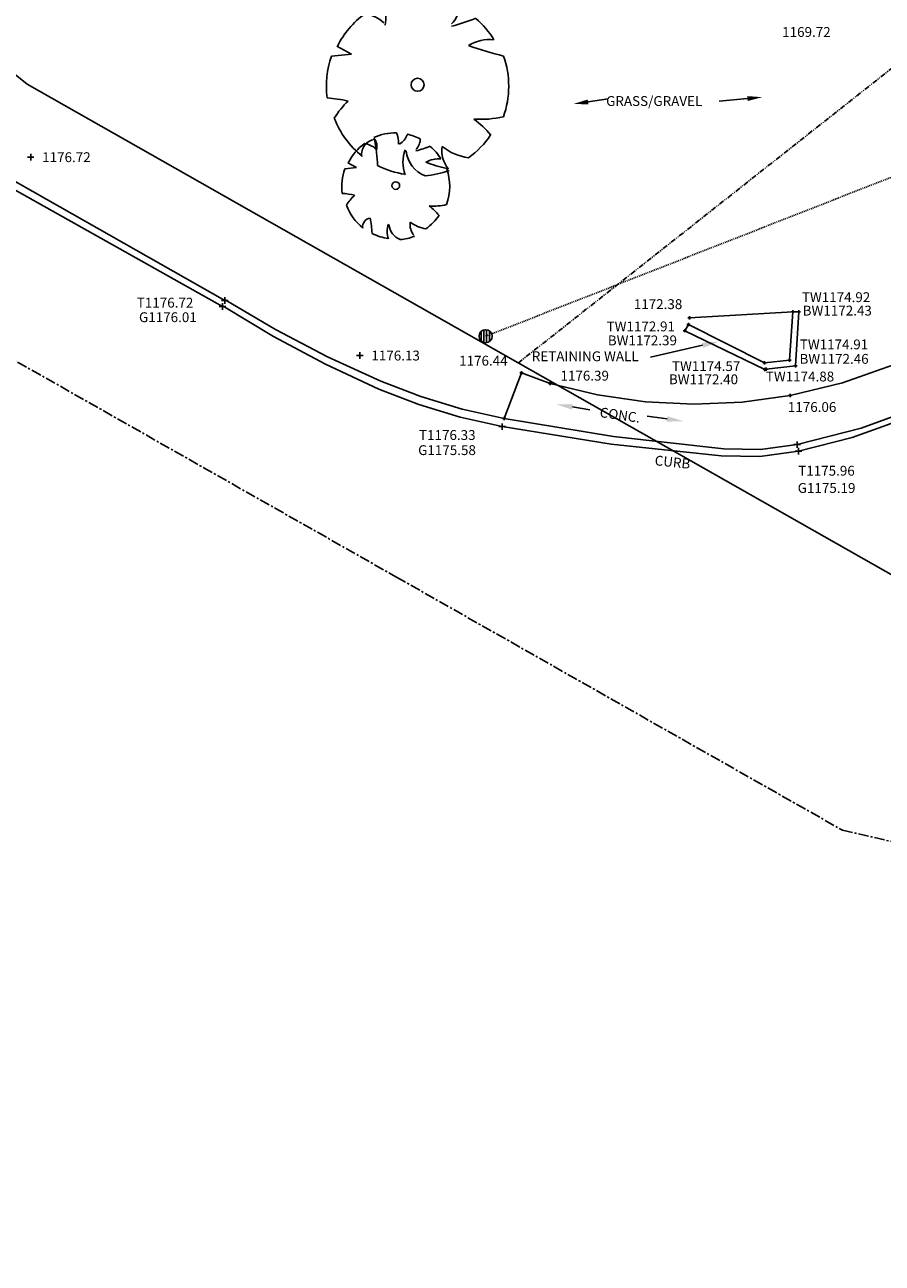
# Model space of a CAD drawing. Units: feet. Extents: x 2142027 to 2143062, y 13802382 to 13804887.
# Drawn here: x 2142365 to 2142469, y 13802492 to 13802642 of the extents above; entities that cross this region are included whole.
import ezdxf

# ---------------------------------------------------------------- set-up
doc = ezdxf.new("R2010")
doc.units = ezdxf.units.FT
doc.header["$MEASUREMENT"] = 0
for name, pattern in [('9133-22-WK$0$CENTER', [2, 1.25, -0.25, 0.25, -0.25]), ('HIDDEN2', [0.1875, 0.125, -0.0625]), ('PHANTOM2', [1.25, 0.625, -0.125, 0.125, -0.125, 0.125, -0.125])]:
    doc.linetypes.add(name, pattern=pattern)
for name, color, linetype in [('9133-22-WK$0$VE-ROAD-CNTR-LINE', 253, '9133-22-WK$0$CENTER'), ('NOTES', 51, 'Continuous'), ('VE-DETL-CONC-LINE', 253, 'Continuous'), ('VE-DETL-CONC-PNTS', 2, 'Continuous'), ('VE-ELEC-LINE', 252, 'HIDDEN2'), ('VE-ELEC-PNTS', 252, 'Continuous'), ('VE-ROAD-CURB-BACK-ANNO', 51, 'Continuous'), ('VE-ROAD-CURB-BACK-LINE', 253, 'Continuous'), ('VE-ROAD-CURB-BACK-PNTS', 2, 'Continuous'), ('VE-ROAD-CURB-FACE-ANNO', 21, 'Continuous'), ('VE-ROAD-CURB-FACE-LINE', 253, 'Continuous'), ('VE-ROAD-CURB-FACE-PNTS', 2, 'Continuous'), ('VE-TOPO-PNTS', 2, 'Continuous'), ('VE-TREE-PNTS', 2, 'Continuous'), ('VE-TREE-SYMB', 253, 'Continuous'), ('VE-WALL-ANNO', 51, 'Continuous'), ('VE-WALL-LINE', 253, 'Continuous'), ('VE-WALL-PNTS', 2, 'Continuous'), ('VE-WALL-SYMB', 2, 'Continuous'), ('WK11870-00$0$VE-ROW-LINE', 1, 'PHANTOM2')]:
    doc.layers.add(name, color=color, linetype=linetype)
doc.layers.add('VG-BNDY-LINE-NPLT', color=30, linetype='Continuous', plot=False)
doc.styles.add('L60', font='Simplex.shx', dxfattribs={"height": 0.06})
doc.styles.add('PD-060', font='simplex.shx', dxfattribs={"height": 0.06})
doc.styles.add('SIMPLEX', font='simplex.shx')

# ---------------------------------------------------------------- blocks, each defined once
blk = doc.blocks.new('cross')
for p, q in [((0.5, 0), (-0.5, 0)), ((0, 0.5), (0, -0.5))]:
    blk.add_line(p, q)
blk = doc.blocks.new('*U641', base_point=(2142434.61, 13802605.6, 1172.91))
at = {"layer": 'VE-WALL-ANNO', "insert": (2142435.81, 13802605.6, 1172.91), "char_height": 1.2, "attachment_point": 4, "style": 'PD-060'}
blk.add_mtext('TW1172.91', dxfattribs=at)
blk = doc.blocks.new('*U642', base_point=(2142445.34, 13802605.24, 1172.91))
at = {"layer": 'VE-WALL-ANNO'}
blk.add_blockref('*U641', (2142434.61, 13802605.6, 1172.91), dxfattribs=at)
blk = doc.blocks.new('*U643', base_point=(2142445.341, 13802605.24, 1172.907))
at = {"layer": 'VE-WALL-ANNO'}
blk.add_blockref('*U642', (2142445.341, 13802605.24, 1172.907), dxfattribs=at)
at = {"layer": 'VE-WALL-SYMB', "xscale": 0.4, "yscale": 0.4, "zscale": 0.4, "rotation": 8.537736462515939e-07}
blk.add_blockref('cross', (2142445.341, 13802605.24, 1172.907), dxfattribs=at)
blk = doc.blocks.new('*U644', base_point=(2142434.76, 13802603.9, 1172.39))
at = {"layer": 'VE-WALL-ANNO', "insert": (2142435.96, 13802603.9, 1172.39), "char_height": 1.2, "attachment_point": 4, "style": 'PD-060'}
blk.add_mtext('BW1172.39', dxfattribs=at)
blk = doc.blocks.new('*U645', base_point=(2142445.79, 13802606, 1172.39))
at = {"layer": 'VE-WALL-ANNO'}
blk.add_blockref('*U644', (2142434.76, 13802603.9, 1172.39), dxfattribs=at)
blk = doc.blocks.new('*U646', base_point=(2142445.79, 13802606, 1172.39))
at = {"layer": 'VE-WALL-ANNO'}
blk.add_blockref('*U645', (2142445.79, 13802606, 1172.39), dxfattribs=at)
at = {"layer": 'VE-WALL-SYMB', "xscale": 0.4, "yscale": 0.4, "zscale": 0.4, "rotation": 8.537736462515939e-07}
blk.add_blockref('cross', (2142445.79, 13802606, 1172.39), dxfattribs=at)
blk = doc.blocks.new('*U647', base_point=(2142442.2, 13802599.16, 1172.4))
at = {"layer": 'VE-WALL-ANNO', "insert": (2142443.4, 13802599.16, 1172.4), "char_height": 1.2, "attachment_point": 4, "style": 'PD-060'}
blk.add_mtext('BW1172.40', dxfattribs=at)
blk = doc.blocks.new('*U648', base_point=(2142455.04, 13802601.34, 1172.4))
at = {"layer": 'VE-WALL-ANNO'}
blk.add_blockref('*U647', (2142442.2, 13802599.16, 1172.4), dxfattribs=at)
blk = doc.blocks.new('*U649', base_point=(2142455.044, 13802601.34, 1172.404))
at = {"layer": 'VE-WALL-ANNO'}
blk.add_blockref('*U648', (2142455.044, 13802601.34, 1172.404), dxfattribs=at)
at = {"layer": 'VE-WALL-SYMB', "xscale": 0.4, "yscale": 0.4, "zscale": 0.4, "rotation": 8.537736462515939e-07}
blk.add_blockref('cross', (2142455.044, 13802601.34, 1172.404), dxfattribs=at)
blk = doc.blocks.new('*U650', base_point=(2142442.57, 13802600.77, 1174.57))
at = {"layer": 'VE-WALL-ANNO', "insert": (2142443.77, 13802600.77, 1174.57), "char_height": 1.2, "attachment_point": 4, "style": 'PD-060'}
blk.add_mtext('TW1174.57', dxfattribs=at)
blk = doc.blocks.new('*U651', base_point=(2142455.09, 13802600.5, 1174.57))
at = {"layer": 'VE-WALL-ANNO'}
blk.add_blockref('*U650', (2142442.57, 13802600.77, 1174.57), dxfattribs=at)
blk = doc.blocks.new('*U652', base_point=(2142455.088, 13802600.5, 1174.568))
at = {"layer": 'VE-WALL-ANNO'}
blk.add_blockref('*U651', (2142455.088, 13802600.5, 1174.568), dxfattribs=at)
at = {"layer": 'VE-WALL-SYMB', "xscale": 0.4, "yscale": 0.4, "zscale": 0.4, "rotation": 8.537736462515939e-07}
blk.add_blockref('cross', (2142455.088, 13802600.5, 1174.568), dxfattribs=at)
blk = doc.blocks.new('*U653', base_point=(2142454, 13802599.5, 1174.88))
at = {"layer": 'VE-WALL-ANNO', "insert": (2142455.2, 13802599.5, 1174.88), "char_height": 1.2, "attachment_point": 4, "style": 'PD-060'}
blk.add_mtext('TW1174.88', dxfattribs=at)
blk = doc.blocks.new('*U654', base_point=(2142455.25, 13802600.56, 1174.88))
at = {"layer": 'VE-WALL-ANNO'}
blk.add_blockref('*U653', (2142454, 13802599.5, 1174.88), dxfattribs=at)
blk = doc.blocks.new('*U655', base_point=(2142455.249, 13802600.56, 1174.875))
at = {"layer": 'VE-WALL-ANNO'}
blk.add_blockref('*U654', (2142455.249, 13802600.56, 1174.875), dxfattribs=at)
at = {"layer": 'VE-WALL-SYMB', "xscale": 0.4, "yscale": 0.4, "zscale": 0.4, "rotation": 8.537736462515939e-07}
blk.add_blockref('cross', (2142455.249, 13802600.56, 1174.875), dxfattribs=at)
blk = doc.blocks.new('*U656', base_point=(2142458.14, 13802603.41, 1174.91))
at = {"layer": 'VE-WALL-ANNO', "insert": (2142459.34, 13802603.41, 1174.91), "char_height": 1.2, "attachment_point": 4, "style": 'PD-060'}
blk.add_mtext('TW1174.91', dxfattribs=at)
blk = doc.blocks.new('*U657', base_point=(2142458.8, 13802600.94, 1174.91))
at = {"layer": 'VE-WALL-ANNO'}
blk.add_blockref('*U656', (2142458.14, 13802603.41, 1174.91), dxfattribs=at)
blk = doc.blocks.new('*U658', base_point=(2142458.797, 13802600.94, 1174.905))
at = {"layer": 'VE-WALL-ANNO'}
blk.add_blockref('*U657', (2142458.797, 13802600.94, 1174.905), dxfattribs=at)
at = {"layer": 'VE-WALL-SYMB', "xscale": 0.4, "yscale": 0.4, "zscale": 0.4, "rotation": 8.537736462515939e-07}
blk.add_blockref('cross', (2142458.797, 13802600.94, 1174.905), dxfattribs=at)
blk = doc.blocks.new('*U659', base_point=(2142458.105, 13802601.65, 1172.457))
at = {"layer": 'VE-WALL-ANNO', "insert": (2142459.305, 13802601.65, 1172.457), "char_height": 1.2, "attachment_point": 4, "style": 'PD-060'}
blk.add_mtext('BW1172.46', dxfattribs=at)
blk = doc.blocks.new('*U660', base_point=(2142458.105, 13802601.65, 1172.457))
at = {"layer": 'VE-WALL-ANNO'}
blk.add_blockref('*U659', (2142458.105, 13802601.65, 1172.457), dxfattribs=at)
blk = doc.blocks.new('*U661', base_point=(2142458.105, 13802601.65, 1172.457))
at = {"layer": 'VE-WALL-ANNO'}
blk.add_blockref('*U660', (2142458.105, 13802601.65, 1172.457), dxfattribs=at)
at = {"layer": 'VE-WALL-SYMB', "xscale": 0.4, "yscale": 0.4, "zscale": 0.4, "rotation": 8.537736462515939e-07}
blk.add_blockref('cross', (2142458.105, 13802601.65, 1172.457), dxfattribs=at)
blk = doc.blocks.new('*U662', base_point=(2142458.49, 13802607.53, 1172.43))
at = {"layer": 'VE-WALL-ANNO', "insert": (2142459.69, 13802607.53, 1172.43), "char_height": 1.2, "attachment_point": 4, "style": 'PD-060'}
blk.add_mtext('BW1172.43', dxfattribs=at)
blk = doc.blocks.new('*U663', base_point=(2142458.49, 13802607.53, 1172.43))
blk.add_blockref('*U662', (2142458.49, 13802607.53, 1172.43))
blk = doc.blocks.new('*U664', base_point=(2142458.49, 13802607.53, 1172.43))
at = {"xscale": 0.4, "yscale": 0.4, "zscale": 0.4, "rotation": 8.537736462515939e-07}
blk.add_blockref('cross', (2142458.49, 13802607.53, 1172.43), dxfattribs=at)
blk.add_blockref('*U663', (2142458.49, 13802607.53, 1172.43))
blk = doc.blocks.new('*U665', base_point=(2142458.39, 13802609.16, 1174.92))
at = {"layer": 'VE-WALL-ANNO', "insert": (2142459.59, 13802609.16, 1174.92), "char_height": 1.2, "attachment_point": 4, "style": 'PD-060'}
blk.add_mtext('TW1174.92', dxfattribs=at)
blk = doc.blocks.new('*U666', base_point=(2142459.21, 13802607.53, 1174.92))
at = {"layer": 'VE-WALL-ANNO'}
blk.add_blockref('*U665', (2142458.39, 13802609.16, 1174.92), dxfattribs=at)
blk = doc.blocks.new('*U667', base_point=(2142459.208, 13802607.53, 1174.923))
at = {"layer": 'VE-WALL-ANNO'}
blk.add_blockref('*U666', (2142459.208, 13802607.53, 1174.923), dxfattribs=at)
at = {"layer": 'VE-WALL-SYMB', "xscale": 0.4, "yscale": 0.4, "zscale": 0.4, "rotation": 8.537736462515939e-07}
blk.add_blockref('cross', (2142459.208, 13802607.53, 1174.923), dxfattribs=at)
blk = doc.blocks.new('*U668', base_point=(2142437.92, 13802608.47, 1172.38))
at = {"layer": 'VE-DETL-CONC-PNTS', "color": 51, "insert": (2142439.12, 13802608.47, 1172.38), "char_height": 1.2, "attachment_point": 4, "style": 'SIMPLEX'}
blk.add_mtext('{\\C51;1172.38}', dxfattribs=at)
blk = doc.blocks.new('*U669', base_point=(2142445.9, 13802606.81, 1172.38))
blk.add_blockref('*U668', (2142437.92, 13802608.47, 1172.38))
blk = doc.blocks.new('*U670', base_point=(2142445.899, 13802606.81, 1172.381))
blk.add_blockref('*U669', (2142445.899, 13802606.81, 1172.381))
at = {"xscale": 0.4, "yscale": 0.4, "zscale": 0.4, "rotation": 8.537736462515939e-07}
blk.add_blockref('cross', (2142445.899, 13802606.81, 1172.381), dxfattribs=at)
blk = doc.blocks.new('*U671', base_point=(2142456.68, 13802595.94, 1176.06))
at = {"layer": 'VE-DETL-CONC-PNTS', "color": 51, "insert": (2142457.88, 13802595.94, 1176.06), "char_height": 1.2, "attachment_point": 4, "style": 'SIMPLEX'}
blk.add_mtext('{\\C51;1176.06}', dxfattribs=at)
blk = doc.blocks.new('*U672', base_point=(2142458.17, 13802597.35, 1176.06))
blk.add_blockref('*U671', (2142456.68, 13802595.94, 1176.06))
blk = doc.blocks.new('*U673', base_point=(2142458.166, 13802597.35, 1176.061))
at = {"xscale": 0.4, "yscale": 0.4, "zscale": 0.4, "rotation": 8.537736462515939e-07}
blk.add_blockref('cross', (2142458.166, 13802597.35, 1176.061), dxfattribs=at)
blk.add_blockref('*U672', (2142458.166, 13802597.35, 1176.061))
blk = doc.blocks.new('*U674', base_point=(2142457.74, 13802588.18, 1175.96))
at = {"layer": 'VE-ROAD-CURB-BACK-ANNO', "insert": (2142459.14, 13802588.18, 1175.96), "char_height": 1.2, "attachment_point": 4, "style": 'PD-060'}
blk.add_mtext('{\\C256;T1175.96}', dxfattribs=at)
blk = doc.blocks.new('*U675', base_point=(2142459.02, 13802591.36, 1175.96))
blk.add_blockref('*U674', (2142457.74, 13802588.18, 1175.96))
blk = doc.blocks.new('*U676', base_point=(2142459.022, 13802591.36, 1175.96))
at = {"xscale": 0.7999999999999999, "yscale": 0.7999999999999999, "zscale": 0.7999999999999999, "rotation": 8.537736462515939e-07}
blk.add_blockref('cross', (2142459.022, 13802591.36, 1175.96), dxfattribs=at)
blk.add_blockref('*U675', (2142459.022, 13802591.36, 1175.96))
blk = doc.blocks.new('*U677', base_point=(2142457.68, 13802586.08, 1175.19))
at = {"layer": 'VE-ROAD-CURB-FACE-ANNO', "insert": (2142459.08, 13802586.08, 1175.19), "char_height": 1.2, "attachment_point": 4, "style": 'PD-060'}
blk.add_mtext('{\\C256;G1175.19}', dxfattribs=at)
blk = doc.blocks.new('*U678', base_point=(2142459.19, 13802590.55, 1175.19))
blk.add_blockref('*U677', (2142457.68, 13802586.08, 1175.19))
blk = doc.blocks.new('*U679', base_point=(2142459.189, 13802590.55, 1175.193))
at = {"xscale": 0.7999999999999999, "yscale": 0.7999999999999999, "zscale": 0.7999999999999999, "rotation": 8.537736462515939e-07}
blk.add_blockref('cross', (2142459.189, 13802590.55, 1175.193), dxfattribs=at)
blk.add_blockref('*U678', (2142459.189, 13802590.55, 1175.193))
blk = doc.blocks.new('*U680', base_point=(2142428.99, 13802599.76, 1176.39))
at = {"layer": 'VE-DETL-CONC-PNTS', "color": 51, "insert": (2142430.19, 13802599.76, 1176.39), "char_height": 1.2, "attachment_point": 4, "style": 'SIMPLEX'}
blk.add_mtext('{\\C51;1176.39}', dxfattribs=at)
blk = doc.blocks.new('*U681', base_point=(2142428.95, 13802598.8, 1176.39))
blk.add_blockref('*U680', (2142428.99, 13802599.76, 1176.39))
blk = doc.blocks.new('*U682', base_point=(2142428.949, 13802598.8, 1176.387))
blk.add_blockref('*U681', (2142428.949, 13802598.8, 1176.387))
at = {"xscale": 0.4, "yscale": 0.4, "zscale": 0.4, "rotation": 8.537736462515939e-07}
blk.add_blockref('cross', (2142428.949, 13802598.8, 1176.387), dxfattribs=at)
blk = doc.blocks.new('*U683', base_point=(2142416.65, 13802601.58, 1176.44))
at = {"layer": 'VE-DETL-CONC-PNTS', "color": 51, "insert": (2142417.85, 13802601.58, 1176.44), "char_height": 1.2, "attachment_point": 4, "style": 'SIMPLEX'}
blk.add_mtext('{\\C51;1176.44}', dxfattribs=at)
blk = doc.blocks.new('*U684', base_point=(2142425.44, 13802600.12, 1176.44))
blk.add_blockref('*U683', (2142416.65, 13802601.58, 1176.44))
blk = doc.blocks.new('*U685', base_point=(2142425.435, 13802600.12, 1176.437))
blk.add_blockref('*U684', (2142425.435, 13802600.12, 1176.437))
at = {"xscale": 0.4, "yscale": 0.4, "zscale": 0.4, "rotation": 8.537736462515939e-07}
blk.add_blockref('cross', (2142425.435, 13802600.12, 1176.437), dxfattribs=at)
blk = doc.blocks.new('*U686', base_point=(2142411.77, 13802592.53, 1176.33))
at = {"layer": 'VE-ROAD-CURB-BACK-ANNO', "insert": (2142412.97, 13802592.53, 1176.33), "char_height": 1.2, "attachment_point": 4, "style": 'PD-060'}
blk.add_mtext('{\\C256;T1176.33}', dxfattribs=at)
blk = doc.blocks.new('*U687', base_point=(2142423.35, 13802594.54, 1176.33))
blk.add_blockref('*U686', (2142411.77, 13802592.53, 1176.33))
blk = doc.blocks.new('*U688', base_point=(2142423.346, 13802594.54, 1176.33))
at = {"xscale": 0.4, "yscale": 0.4, "zscale": 0.4, "rotation": 8.537736462515939e-07}
blk.add_blockref('cross', (2142423.346, 13802594.54, 1176.33), dxfattribs=at)
blk.add_blockref('*U687', (2142423.346, 13802594.54, 1176.33))
blk = doc.blocks.new('*U689', base_point=(2142411.46, 13802590.69, 1175.58))
at = {"layer": 'VE-ROAD-CURB-FACE-ANNO', "insert": (2142412.86, 13802590.69, 1175.58), "char_height": 1.2, "attachment_point": 4, "style": 'PD-060'}
blk.add_mtext('{\\C256;G1175.58}', dxfattribs=at)
blk = doc.blocks.new('*U690', base_point=(2142423.08, 13802593.55, 1175.58))
blk.add_blockref('*U689', (2142411.46, 13802590.69, 1175.58))
blk = doc.blocks.new('*U691', base_point=(2142423.079, 13802593.55, 1175.576))
at = {"xscale": 0.7999999999999999, "yscale": 0.7999999999999999, "zscale": 0.7999999999999999, "rotation": 8.537736462515939e-07}
blk.add_blockref('cross', (2142423.079, 13802593.55, 1175.576), dxfattribs=at)
blk.add_blockref('*U690', (2142423.079, 13802593.55, 1175.576))
blk = doc.blocks.new('powerpole')
for p, q in [((-0.0123, -0.0123), (-0.0123, 0.0123)), ((-0.0047, -0.0171), (-0.0047, 0.0171)), ((0.0028, 0.0174), (0.0028, -0.0174)), ((0.0104, -0.0142), (0.0104, 0.0142))]:
    blk.add_line(p, q)
blk.add_circle((0, 0), 0.018)
blk = doc.blocks.new('*U692', base_point=(2142421.08, 13802604.56, 1175.64))
at = {"xscale": 44.44444444444444, "yscale": 44.44444444444444, "zscale": 44.44444444444444, "rotation": 8.537736462515939e-07}
blk.add_blockref('powerpole', (2142421.08, 13802604.56, 1175.64), dxfattribs=at)
blk = doc.blocks.new('*U929', base_point=(2142365.68, 13802626.37, 1176.72))
at = {"layer": 'VE-TOPO-PNTS', "color": 51, "insert": (2142367.08, 13802626.37, 1176.72), "char_height": 1.2, "attachment_point": 4, "style": 'SIMPLEX'}
blk.add_mtext('{\\C51;1176.72}', dxfattribs=at)
blk = doc.blocks.new('*U930', base_point=(2142365.68, 13802626.37, 1176.72))
blk.add_blockref('*U929', (2142365.68, 13802626.37, 1176.72))
blk = doc.blocks.new('*U931', base_point=(2142365.68, 13802626.37, 1176.72))
blk.add_blockref('*U930', (2142365.68, 13802626.37, 1176.72))
at = {"xscale": 0.7999999999999999, "yscale": 0.7999999999999999, "zscale": 0.7999999999999999, "rotation": 8.537736462515939e-07}
blk.add_blockref('cross', (2142365.68, 13802626.37, 1176.72), dxfattribs=at)
blk = doc.blocks.new('*U932', base_point=(2142377.47, 13802606.88, 1176.01))
at = {"layer": 'VE-ROAD-CURB-FACE-ANNO', "insert": (2142378.87, 13802606.88, 1176.01), "char_height": 1.2, "attachment_point": 4, "style": 'PD-060'}
blk.add_mtext('{\\C256;G1176.01}', dxfattribs=at)
blk = doc.blocks.new('*U933', base_point=(2142389.04, 13802608.19, 1176.01))
blk.add_blockref('*U932', (2142377.47, 13802606.88, 1176.01))
blk = doc.blocks.new('*U934', base_point=(2142389.044, 13802608.19, 1176.015))
blk.add_blockref('*U933', (2142389.044, 13802608.19, 1176.015))
at = {"xscale": 0.7999999999999999, "yscale": 0.7999999999999999, "zscale": 0.7999999999999999, "rotation": 8.537736462515939e-07}
blk.add_blockref('cross', (2142389.044, 13802608.19, 1176.015), dxfattribs=at)
blk = doc.blocks.new('*U935', base_point=(2142377.2, 13802608.65, 1176.72))
at = {"layer": 'VE-ROAD-CURB-BACK-ANNO', "insert": (2142378.6, 13802608.65, 1176.72), "char_height": 1.2, "attachment_point": 4, "style": 'PD-060'}
blk.add_mtext('{\\C256;T1176.72}', dxfattribs=at)
blk = doc.blocks.new('*U936', base_point=(2142389.32, 13802608.92, 1176.72))
blk.add_blockref('*U935', (2142377.2, 13802608.65, 1176.72))
blk = doc.blocks.new('*U937', base_point=(2142389.316, 13802608.92, 1176.72))
blk.add_blockref('*U936', (2142389.316, 13802608.92, 1176.72))
at = {"xscale": 0.7999999999999999, "yscale": 0.7999999999999999, "zscale": 0.7999999999999999, "rotation": 8.537736462515939e-07}
blk.add_blockref('cross', (2142389.316, 13802608.92, 1176.72), dxfattribs=at)
blk = doc.blocks.new('PROTECTED LARGE')
for p, q in [((-0.366114, 0.170315), (-0.448042, 0.214241)), ((-0.448042, 0.214241), (-0.448042, 0.214241)), ((-0.4773, 0.157764), (-0.366114, 0.170315))]:
    blk.add_line(p, q)
blk.add_circle((0, 0), 0.036029)
for centre, radius, start, end in [((0.000821, -0.008318), 0.502034, 89.331879, 114.386261), ((-0.156147, 0.412101), 0.182115, 352.077972, 26.6127), ((0.000858, -0.008226), 0.500476, 62.874424, 77.703362), ((-0.298269, 0.365039), 0.12264, 343.654266, 39.760811), ((-0.071058, 0.544514), 0.190414, 304.186493, 338.540955), ((0.084062, 0.437797), 0.144985, 315.845032, 359.765198), ((0.000818, -0.008334), 0.496889, 126.07476, 153.624481), ((-0.326656, 0.184469), 0.211701, 48.520737, 80.515121), ((-0.222111, 1.809277), 1.540638, 285.441223, 290.708374), ((0.00081, -0.008348), 0.493696, 31.41024, 49.47493), ((0.397341, 0.030015), 0.220334, 83.532852, 121.653748), ((0.913182, 1.96071), 1.853992, 250.086578, 256.345856), ((0.000813, -0.008335), 0.506144, 160.842484, 187.275314), ((0.000824, -0.008336), 0.503372, 340.330658, 19.429947), ((-0.566888, -0.899975), 0.830142, 77.371956, 85.465462), ((0.004443, -0.482787), 0.55347, 134.778183, 147.332199), ((0.000813, -0.008344), 0.49455, 200.809891, 231.439484), ((0.346085, 0.427136), 0.61845, 266.745239, 282.014832), ((0.008619, -0.606378), 0.514319, 39.653366, 53.993923), ((-0.228023, -0.384796), 0.082275, 97.740532, 188.81189), ((-1.265183, -0.50131), 1.045015, 2.946017, 10.92401), ((0.287556, -0.366023), 0.154196, 170.631744, 220.627731), ((0.3157, -0.122528), 0.283194, 230.46051, 263.107056), ((0.000802, -0.008315), 0.484995, 305.394745, 326.245667), ((0.126632, -0.428776), 0.20783, 160.601746, 199.398254), ((0.103319, -0.347918), 0.167847, 186.192856, 248.493469), ((0.000805, -0.00838), 0.492298, 243.149368, 261.836945), ((0.000796, -0.008201), 0.497568, 274.725525, 290.325256)]:
    blk.add_arc(centre, radius, start, end)
blk = doc.blocks.new('*U1870', base_point=(2142412.804, 13802635.19, 1204.286))
at = {"layer": 'VE-TREE-SYMB', "xscale": 22, "yscale": 22}
blk.add_blockref('PROTECTED LARGE', (2142412.804, 13802635.19, 1204.286), dxfattribs=at)
blk = doc.blocks.new('*U1871', base_point=(2142410.139, 13802622.91, 1199.072))
at = {"layer": 'VE-TREE-SYMB', "xscale": 13.02873116053086, "yscale": 13.02873116053086, "zscale": 1.002210089271605}
blk.add_blockref('PROTECTED LARGE', (2142410.139, 13802622.91, 1199.072), dxfattribs=at)
blk = doc.blocks.new('*U2038', base_point=(2142405.772, 13802602.21, 1176.132))
at = {"layer": 'VE-TOPO-PNTS', "color": 51, "insert": (2142407.172, 13802602.21, 1176.132), "char_height": 1.2, "attachment_point": 4, "style": 'SIMPLEX'}
blk.add_mtext('{\\C51;1176.13}', dxfattribs=at)
blk = doc.blocks.new('*U2039', base_point=(2142405.772, 13802602.21, 1176.132))
blk.add_blockref('*U2038', (2142405.772, 13802602.21, 1176.132))
blk = doc.blocks.new('*U2040', base_point=(2142405.772, 13802602.21, 1176.132))
blk.add_blockref('*U2039', (2142405.772, 13802602.21, 1176.132))
at = {"xscale": 0.7999999999999999, "yscale": 0.7999999999999999, "zscale": 0.7999999999999999, "rotation": 8.537736462515939e-07}
blk.add_blockref('cross', (2142405.772, 13802602.21, 1176.132), dxfattribs=at)
blk = doc.blocks.new('*U2133', base_point=(2142455.79, 13802641.62, 1169.72))
at = {"layer": 'VE-TOPO-PNTS', "color": 51, "insert": (2142457.19, 13802641.62, 1169.72), "char_height": 1.2, "attachment_point": 4, "style": 'SIMPLEX'}
blk.add_mtext('{\\C51;1169.72}', dxfattribs=at)
blk = doc.blocks.new('*U2134', base_point=(2142475.18, 13802646.14, 1169.72))
at = {"lineweight": -2}
blk.add_blockref('*U2133', (2142455.79, 13802641.62, 1169.72), dxfattribs=at)
blk = doc.blocks.new('*U2135', base_point=(2142475.18, 13802646.14, 1169.72))
at = {"lineweight": -2, "xscale": 0.7999999999999999, "yscale": 0.7999999999999999, "zscale": 0.7999999999999999, "rotation": 8.537736462515939e-07}
blk.add_blockref('cross', (2142475.18, 13802646.14, 1169.72), dxfattribs=at)
at = {"lineweight": -2}
blk.add_blockref('*U2134', (2142475.18, 13802646.14, 1169.72), dxfattribs=at)

msp = doc.modelspace()

# ---------------------------------------------------------------- linework, layer by layer
at = {"layer": '9133-22-WK$0$VE-ROAD-CNTR-LINE'}
for p, q in [((2142348.42, 13802610.31), (2142410.23, 13802575.22)), ((2142410.23, 13802575.22), (2142464.52, 13802544.4)), ((2142464.52, 13802544.4), (2142692.53, 13802491.66))]:
    msp.add_line(p, q, dxfattribs=at)
at = {"layer": 'NOTES'}
for points in [[(2142433.55, 13802633.1), (2142435.98, 13802633.46)], [(2142452.97, 13802633.51), (2142449.51, 13802633.2)], [(2142447.5, 13802603.46), (2142441.16, 13802602)], [(2142431.65, 13802595.95), (2142433.76, 13802595.6)], [(2142443.18, 13802594.49), (2142440.74, 13802594.82)]]:
    msp.add_lwpolyline(points, dxfattribs=at)
for points in [[(2142433.59, 13802632.81), (2142431.77, 13802632.85), (2142433.51, 13802633.4)], [(2142452.94, 13802633.81), (2142454.76, 13802633.68), (2142452.99, 13802633.21)], [(2142447.43, 13802603.78), (2142449.45, 13802603.91), (2142447.58, 13802603.13)], [(2142431.59, 13802595.62), (2142429.68, 13802596.27), (2142431.7, 13802596.28)], [(2142443.22, 13802594.82), (2142445.16, 13802594.22), (2142443.13, 13802594.16)]]:
    msp.add_solid(points, dxfattribs=at)
at = {"layer": 'VE-DETL-CONC-LINE'}
for p, q in [((2142458.49, 13802607.53, 1172.43), (2142445.9, 13802606.81, 1172.43)), ((2142425.44, 13802600.12, 1175.71), (2142423.35, 13802594.54, 1175.71)), ((2142428.95, 13802598.8, 1175.71), (2142425.44, 13802600.12, 1175.71)), ((2142470.73, 13802601.08, 1175.71), (2142464.54, 13802598.89, 1175.71)), ((2142434.69, 13802597.42, 1175.71), (2142428.95, 13802598.8, 1175.71)), ((2142428.95, 13802598.8, 1175.71), (2142428.95, 13802598.8, 1175.71)), ((2142464.54, 13802598.89, 1175.71), (2142458.17, 13802597.35, 1175.71)), ((2142440.53, 13802596.57, 1175.71), (2142434.69, 13802597.42, 1175.71)), ((2142458.17, 13802597.35, 1175.71), (2142452.32, 13802596.54, 1175.71)), ((2142458.17, 13802597.35, 1175.71), (2142458.17, 13802597.35, 1175.71)), ((2142446.42, 13802596.28, 1175.71), (2142440.53, 13802596.57, 1175.71)), ((2142452.32, 13802596.54, 1175.71), (2142446.42, 13802596.28, 1175.71))]:
    msp.add_line(p, q, dxfattribs=at)
at = {"layer": 'VE-ELEC-LINE'}
msp.add_line((2142421.08, 13802604.56, 1173.98), (2142495.52, 13802633.75, 1175.64), dxfattribs=at)
at = {"layer": 'VE-ROAD-CURB-BACK-LINE'}
for p, q in [((2142362.93, 13802623.88, 1177.11), (2142389.32, 13802608.92, 1177.11)), ((2142395.51, 13802605.37, 1175.73), (2142389.38, 13802609.01, 1175.73)), ((2142389.38, 13802609.01, 1175.73), (2142389.38, 13802609.01, 1175.73)), ((2142401.82, 13802602.07, 1175.73), (2142395.51, 13802605.37, 1175.73)), ((2142408.3, 13802599.1, 1175.73), (2142401.82, 13802602.07, 1175.73)), ((2142413.2, 13802597.22, 1175.73), (2142408.3, 13802599.1, 1175.73)), ((2142408.3, 13802599.1, 1175.73), (2142408.3, 13802599.1, 1175.73)), ((2142418.23, 13802595.7, 1175.73), (2142413.2, 13802597.22, 1175.73)), ((2142423.35, 13802594.54, 1175.73), (2142418.23, 13802595.7, 1175.73)), ((2142474.33, 13802596.1, 1175.73), (2142466.79, 13802593.36, 1175.73)), ((2142436.66, 13802592.37, 1175.73), (2142423.35, 13802594.54, 1175.73)), ((2142423.35, 13802594.54, 1175.73), (2142423.35, 13802594.54, 1175.73)), ((2142450.07, 13802590.84, 1175.73), (2142436.66, 13802592.37, 1175.73)), ((2142466.79, 13802593.36, 1175.73), (2142459.02, 13802591.36, 1175.73)), ((2142454.57, 13802590.77, 1175.73), (2142450.07, 13802590.84, 1175.73)), ((2142450.07, 13802590.84, 1175.73), (2142450.07, 13802590.84, 1175.73)), ((2142459.02, 13802591.36, 1175.73), (2142454.57, 13802590.77, 1175.73)), ((2142459.02, 13802591.36, 1175.73), (2142459.02, 13802591.36, 1175.73))]:
    msp.add_line(p, q, dxfattribs=at)
at = {"layer": 'VE-ROAD-CURB-FACE-LINE'}
for p, q in [((2142363, 13802622.8, 1176.85), (2142389.04, 13802608.19, 1176.85)), ((2142395.24, 13802604.52, 1175.08), (2142389.12, 13802608.24, 1175.08)), ((2142389.12, 13802608.24, 1175.08), (2142389.12, 13802608.24, 1175.08)), ((2142401.57, 13802601.15, 1175.08), (2142395.24, 13802604.52, 1175.08)), ((2142408.06, 13802598.13, 1175.08), (2142401.57, 13802601.15, 1175.08)), ((2142412.95, 13802596.23, 1175.08), (2142408.06, 13802598.13, 1175.08)), ((2142408.06, 13802598.13, 1175.08), (2142408.06, 13802598.13, 1175.08)), ((2142417.96, 13802594.7, 1175.08), (2142412.95, 13802596.23, 1175.08)), ((2142423.08, 13802593.55, 1175.08), (2142417.96, 13802594.7, 1175.08)), ((2142472.04, 13802594.49, 1175.08), (2142465.71, 13802592.22, 1175.08)), ((2142436.36, 13802591.43, 1175.08), (2142423.08, 13802593.55, 1175.08)), ((2142423.08, 13802593.55, 1175.08), (2142423.08, 13802593.55, 1175.08)), ((2142449.74, 13802589.98, 1175.08), (2142436.36, 13802591.43, 1175.08)), ((2142465.71, 13802592.22, 1175.08), (2142459.19, 13802590.55, 1175.08)), ((2142454.48, 13802589.93, 1175.08), (2142449.74, 13802589.98, 1175.08)), ((2142449.74, 13802589.98, 1175.08), (2142449.74, 13802589.98, 1175.08)), ((2142459.19, 13802590.55, 1175.08), (2142454.48, 13802589.93, 1175.08)), ((2142459.19, 13802590.55, 1175.08), (2142459.19, 13802590.55, 1175.08))]:
    msp.add_line(p, q, dxfattribs=at)
at = {"layer": 'VE-WALL-LINE'}
for p, q in [((2142458.49, 13802607.53, 1172.43), (2142459.21, 13802607.53, 1174.92)), ((2142445.34, 13802605.24, 1172.91), (2142445.79, 13802606, 1172.39))]:
    msp.add_line(p, q, dxfattribs=at)
for points in [[(2142445.34, 13802605.24, 1172.91), (2142455.09, 13802600.5, 1174.57), (2142455.25, 13802600.56, 1174.88), (2142458.8, 13802600.94, 1174.91), (2142459.21, 13802607.53, 1174.92)], [(2142445.79, 13802606, 1172.39), (2142455.04, 13802601.34, 1172.4), (2142458.1, 13802601.65, 1172.46), (2142458.49, 13802607.53, 1172.43)]]:
    msp.add_polyline3d(points, dxfattribs=at)
at = {"layer": 'VG-BNDY-LINE-NPLT'}
for p, q in [((2142365.25, 13802635.25), (2142425.04, 13802601.31)), ((2142425.04, 13802601.31), (2142475.54, 13802572.65))]:
    msp.add_line(p, q, dxfattribs=at)
msp.add_arc((2142640.75, 13802980.36), 441.58, 196.6954, 231.4, dxfattribs=at)
at = {"layer": 'WK11870-00$0$VE-ROW-LINE'}
msp.add_line((2142425.04, 13802601.3), (2142512.33, 13802670.18), dxfattribs=at)

# ---------------------------------------------------------------- block references
at = {"layer": 'VE-DETL-CONC-PNTS'}
for name, p in [('*U670', (2142445.9, 13802606.81, 1172.38)), ('*U664', (2142458.49, 13802607.53, 1172.43)), ('*U685', (2142425.44, 13802600.12, 1176.44)), ('*U682', (2142428.95, 13802598.8, 1176.39)), ('*U673', (2142458.17, 13802597.35, 1176.06)), ('*U688', (2142423.35, 13802594.54, 1176.33))]:
    msp.add_blockref(name, p, dxfattribs=at)
at = {"layer": 'VE-ELEC-PNTS'}
msp.add_blockref('*U692', (2142421.08, 13802604.56, 1175.64), dxfattribs=at)
at = {"layer": 'VE-ROAD-CURB-BACK-PNTS'}
for name, p in [('*U937', (2142389.32, 13802608.92, 1176.72)), ('*U676', (2142459.02, 13802591.36, 1175.96))]:
    msp.add_blockref(name, p, dxfattribs=at)
at = {"layer": 'VE-ROAD-CURB-FACE-PNTS'}
for name, p in [('*U934', (2142389.04, 13802608.19, 1176.01)), ('*U691', (2142423.08, 13802593.55, 1175.58)), ('*U679', (2142459.19, 13802590.55, 1175.19))]:
    msp.add_blockref(name, p, dxfattribs=at)
at = {"layer": 'VE-TOPO-PNTS'}
for name, p in [('*U2135', (2142475.18, 13802646.14, 1169.72)), ('*U931', (2142365.68, 13802626.37, 1176.72)), ('*U2040', (2142405.77, 13802602.21, 1176.13))]:
    msp.add_blockref(name, p, dxfattribs=at)
at = {"layer": 'VE-TREE-PNTS'}
for name, p in [('*U1870', (2142412.8, 13802635.19, 1204.29)), ('*U1871', (2142410.14, 13802622.91, 1199.07))]:
    msp.add_blockref(name, p, dxfattribs=at)
at = {"layer": 'VE-WALL-PNTS'}
for name, p in [('*U667', (2142459.21, 13802607.53, 1174.92)), ('*U643', (2142445.34, 13802605.24, 1172.91)), ('*U646', (2142445.79, 13802606, 1172.39)), ('*U658', (2142458.8, 13802600.94, 1174.91)), ('*U649', (2142455.04, 13802601.34, 1172.4)), ('*U652', (2142455.09, 13802600.5, 1174.57)), ('*U661', (2142458.1, 13802601.65, 1172.46)), ('*U655', (2142455.25, 13802600.56, 1174.88))]:
    msp.add_blockref(name, p, dxfattribs=at)

# ---------------------------------------------------------------- texts
at = {"layer": 'NOTES'}
for s, style, p in [('GRASS/GRAVEL', 'L60', (2142435.75, 13802632.61)), ('RETAINING WALL', 'PD-060', (2142426.7, 13802601.52))]:
    msp.add_text(s, height=1.2, dxfattribs=dict(at, style=style)).set_placement(p)
for s, rotation, style, p in [('CONC.', 351.7184, 'PD-060', (2142434.91, 13802594.73)), ('CURB', 354.0149, 'L60', (2142441.62, 13802588.86))]:
    msp.add_text(s, height=1.2, rotation=rotation, dxfattribs=dict(at, style=style)).set_placement(p)

doc.saveas('drawing.dxf')
